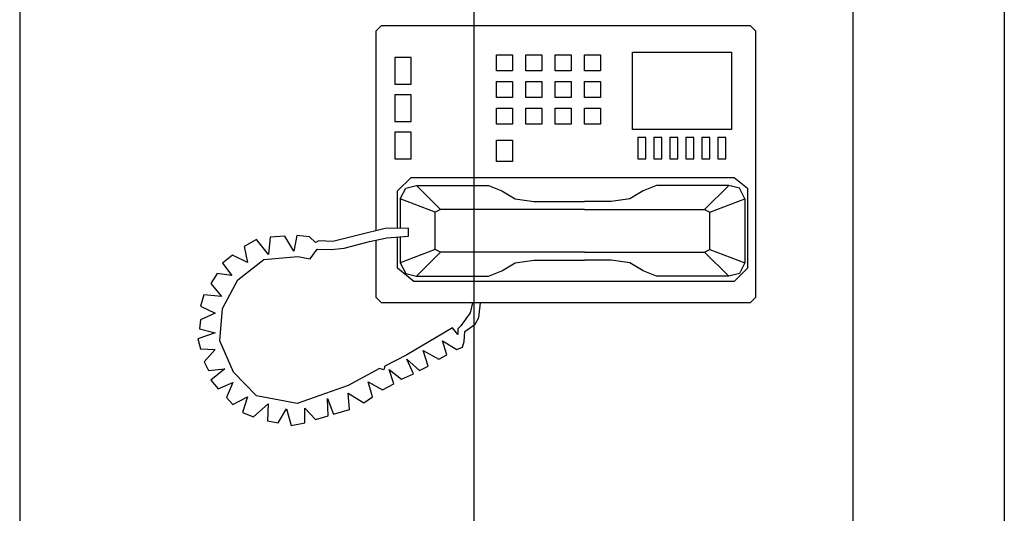
# Model space of a CAD drawing. Units: inches. Extents: x 684757 to 747616, y -439600 to -393414.
# Drawn here: x 687580 to 688230, y -429175 to -428849 of the extents above; entities that cross this region are included whole.
import ezdxf

# ---------------------------------------------------------------- set-up
doc = ezdxf.new("R2010")
doc.units = ezdxf.units.IN
doc.header["$MEASUREMENT"] = 0
doc.layers.add('freecads.com', color=7, linetype='Continuous')

msp = doc.modelspace()

# ---------------------------------------------------------------- linework, layer by layer
at = {"layer": 'freecads.com'}
for p, q in [((687579.74, -425762.1), (687579.74, -429762.1)), ((687879.74, -429762.1), (687879.74, -425762.1)), ((688129.74, -425762.1), (688129.74, -429762.1)), ((688229.74, -425762.1), (688229.74, -429762.1)), ((687815.16, -428856.08), (687818.69, -428852.56)), ((687815.16, -428988.16), (687815.16, -428856.08)), ((687818.69, -428852.56), (688061.87, -428852.56)), ((688061.87, -428852.56), (688065.4, -428856.08)), ((688065.4, -428856.08), (688065.4, -429032.3)), ((687827.5, -428873.7), (687827.5, -428891.33)), ((687838.07, -428873.7), (687827.5, -428873.7)), ((687838.07, -428891.33), (687838.07, -428873.7)), ((687894.46, -428882.52), (687894.46, -428871.94)), ((687894.46, -428871.94), (687905.04, -428871.94)), ((687905.04, -428871.94), (687905.04, -428882.52)), ((687913.85, -428882.52), (687913.85, -428871.94)), ((687913.85, -428871.94), (687924.42, -428871.94)), ((687924.42, -428871.94), (687924.42, -428882.52)), ((687933.23, -428882.52), (687933.23, -428871.94)), ((687933.23, -428871.94), (687943.81, -428871.94)), ((687943.81, -428871.94), (687943.81, -428882.52)), ((687952.62, -428882.52), (687952.62, -428871.94)), ((687952.62, -428871.94), (687963.19, -428871.94)), ((687963.19, -428871.94), (687963.19, -428882.52)), ((687984.34, -428921.28), (687984.34, -428870.18)), ((687984.34, -428870.18), (688049.54, -428870.18)), ((688049.54, -428870.18), (688049.54, -428921.28)), ((687905.04, -428882.52), (687894.46, -428882.52)), ((687924.42, -428882.52), (687913.85, -428882.52)), ((687943.81, -428882.52), (687933.23, -428882.52)), ((687963.19, -428882.52), (687952.62, -428882.52)), ((687827.5, -428891.33), (687838.07, -428891.33)), ((687894.46, -428900.14), (687894.46, -428889.56)), ((687894.46, -428889.56), (687905.04, -428889.56)), ((687905.04, -428889.56), (687905.04, -428900.14)), ((687913.85, -428900.14), (687913.85, -428889.56)), ((687913.85, -428889.56), (687924.42, -428889.56)), ((687924.42, -428889.56), (687924.42, -428900.14)), ((687933.23, -428900.14), (687933.23, -428889.56)), ((687933.23, -428889.56), (687943.81, -428889.56)), ((687943.81, -428889.56), (687943.81, -428900.14)), ((687952.62, -428900.14), (687952.62, -428889.56)), ((687952.62, -428889.56), (687963.19, -428889.56)), ((687963.19, -428889.56), (687963.19, -428900.14)), ((687827.5, -428898.38), (687827.5, -428916)), ((687838.07, -428898.38), (687827.5, -428898.38)), ((687838.07, -428916), (687838.07, -428898.38)), ((687905.04, -428900.14), (687894.46, -428900.14)), ((687924.42, -428900.14), (687913.85, -428900.14)), ((687943.81, -428900.14), (687933.23, -428900.14)), ((687963.19, -428900.14), (687952.62, -428900.14)), ((687894.46, -428917.76), (687894.46, -428907.19)), ((687894.46, -428907.19), (687905.04, -428907.19)), ((687905.04, -428907.19), (687905.04, -428917.76)), ((687913.85, -428907.19), (687924.42, -428907.19)), ((687913.85, -428917.76), (687913.85, -428907.19)), ((687924.42, -428907.19), (687924.42, -428917.76)), ((687933.23, -428917.76), (687933.23, -428907.19)), ((687933.23, -428907.19), (687943.81, -428907.19)), ((687943.81, -428907.19), (687943.81, -428917.76)), ((687952.62, -428907.19), (687963.19, -428907.19)), ((687952.62, -428917.76), (687952.62, -428907.19)), ((687963.19, -428907.19), (687963.19, -428917.76)), ((687827.5, -428916), (687838.07, -428916)), ((687905.04, -428917.76), (687894.46, -428917.76)), ((687924.42, -428917.76), (687913.85, -428917.76)), ((687943.81, -428917.76), (687933.23, -428917.76)), ((687963.19, -428917.76), (687952.62, -428917.76)), ((688049.54, -428921.28), (687984.34, -428921.28)), ((687838.07, -428923.05), (687827.5, -428923.05)), ((687827.5, -428923.05), (687827.5, -428940.67)), ((687838.07, -428940.67), (687838.07, -428923.05)), ((687894.46, -428942.43), (687894.46, -428928.33)), ((687894.46, -428928.33), (687905.04, -428928.33)), ((687905.04, -428928.33), (687905.04, -428942.43)), ((687993.15, -428926.57), (687987.86, -428926.57)), ((687987.86, -428926.57), (687987.86, -428940.67)), ((687993.15, -428940.67), (687993.15, -428926.57)), ((688003.72, -428926.57), (687998.43, -428926.57)), ((687998.43, -428926.57), (687998.43, -428940.67)), ((688003.72, -428940.67), (688003.72, -428926.57)), ((688014.29, -428926.57), (688009.01, -428926.57)), ((688009.01, -428926.57), (688009.01, -428940.67)), ((688014.29, -428940.67), (688014.29, -428926.57)), ((688024.87, -428926.57), (688019.58, -428926.57)), ((688019.58, -428926.57), (688019.58, -428940.67)), ((688024.87, -428940.67), (688024.87, -428926.57)), ((688035.44, -428926.57), (688030.15, -428926.57)), ((688030.15, -428926.57), (688030.15, -428940.67)), ((688035.44, -428940.67), (688035.44, -428926.57)), ((688040.73, -428926.57), (688040.73, -428940.67)), ((688046.01, -428926.57), (688040.73, -428926.57)), ((688046.01, -428940.67), (688046.01, -428926.57)), ((687827.5, -428940.67), (687838.07, -428940.67)), ((687987.86, -428940.67), (687993.15, -428940.67)), ((687998.43, -428940.67), (688003.72, -428940.67)), ((688009.01, -428940.67), (688014.29, -428940.67)), ((688019.58, -428940.67), (688024.87, -428940.67)), ((688030.15, -428940.67), (688035.44, -428940.67)), ((688040.73, -428940.67), (688046.01, -428940.67)), ((687905.04, -428942.43), (687894.46, -428942.43)), ((687829.26, -428961.82), (687838.07, -428953)), ((687838.07, -428953), (688051.3, -428953)), ((688051.3, -428953), (688060.11, -428960.05)), ((687831.02, -428967.1), (687834.55, -428960.05)), ((687834.55, -428960.05), (687841.6, -428958.29)), ((687841.6, -428958.29), (687857.46, -428974.15)), ((687841.6, -428958.29), (687889.18, -428958.29)), ((687889.18, -428958.29), (687897.99, -428961.82)), ((688000.2, -428958.29), (687991.39, -428961.82)), ((688047.78, -428958.29), (688000.2, -428958.29)), ((688047.78, -428958.29), (688031.92, -428974.15)), ((688054.83, -428960.05), (688047.78, -428958.29)), ((688058.35, -428967.1), (688054.83, -428960.05)), ((688060.11, -428960.05), (688060.11, -429012.92)), ((687829.26, -428986.6), (687829.26, -428961.82)), ((687853.93, -428975.91), (687831.02, -428967.1)), ((687831.02, -428967.1), (687831.02, -428986.57)), ((687897.99, -428961.82), (687906.8, -428967.1)), ((687906.8, -428967.1), (687919.13, -428968.86)), ((687982.57, -428967.1), (687970.24, -428968.86)), ((687991.39, -428961.82), (687982.57, -428967.1)), ((688035.44, -428975.91), (688058.35, -428967.1)), ((688058.35, -428967.1), (688058.35, -429009.4)), ((687919.13, -428968.86), (687952.62, -428968.86)), ((687970.24, -428968.86), (687952.62, -428968.86)), ((687857.46, -428974.15), (687853.93, -428975.91)), ((687853.93, -429000.58), (687853.93, -428975.91)), ((687952.62, -428974.15), (687857.46, -428974.15)), ((687952.62, -428974.15), (688031.92, -428974.15)), ((688031.92, -428974.15), (688035.44, -428975.91)), ((688035.44, -429000.58), (688035.44, -428975.91)), ((687821.11, -428986.73), (687803.27, -428991.01)), ((687836.31, -428986.49), (687821.11, -428986.73)), ((687836.31, -428991.77), (687836.31, -428986.49)), ((687745.1, -428992.44), (687744.03, -429003.85)), ((687754.74, -428991.73), (687745.1, -428992.44)), ((687760.8, -429001.71), (687754.74, -428991.73)), ((687762.59, -428991.37), (687760.8, -429001.71)), ((687771.15, -428992.08), (687762.59, -428991.37)), ((687775.08, -428996.01), (687771.15, -428992.08)), ((687803.27, -428991.01), (687786.5, -428995.29)), ((687810.76, -428995.29), (687822.18, -428992.8)), ((687822.18, -428992.8), (687836.31, -428991.77)), ((687829.26, -429012.92), (687829.26, -428992.28)), ((687831.02, -428992.16), (687831.02, -429009.4)), ((687736.18, -428993.87), (687727.97, -428998.5)), ((687727.97, -428998.5), (687730.12, -429009.2)), ((687744.03, -429003.85), (687736.18, -428993.87)), ((687777.22, -428994.94), (687775.08, -428996.01)), ((687786.5, -428995.29), (687777.22, -428994.94)), ((687785.43, -429000.64), (687793.99, -428999.57)), ((687793.99, -428999.57), (687810.76, -428995.29)), ((687815.16, -429032.3), (687815.16, -428994.33)), ((687720.12, -429004.21), (687713.7, -429009.56)), ((687730.12, -429009.2), (687720.12, -429004.21)), ((687740.82, -429007.06), (687763.3, -429005.28)), ((687763.3, -429005.28), (687771.51, -429006.7)), ((687771.51, -429006.7), (687776.15, -429000.28)), ((687776.15, -429000.28), (687785.43, -429000.64)), ((687853.93, -429000.58), (687831.02, -429009.4)), ((687841.6, -429018.21), (687857.46, -429002.35)), ((687857.46, -429002.35), (687853.93, -429000.58)), ((687952.62, -429002.35), (687857.46, -429002.35)), ((687952.62, -429002.35), (688031.92, -429002.35)), ((688031.92, -429002.35), (688035.44, -429000.58)), ((688047.78, -429018.21), (688031.92, -429002.35)), ((688035.44, -429000.58), (688058.35, -429009.4)), ((687713.7, -429009.56), (687719.77, -429017.76)), ((687723.69, -429020.61), (687740.82, -429007.06)), ((687839.83, -429021.73), (687829.26, -429012.92)), ((687831.02, -429009.4), (687834.55, -429016.44)), ((687897.99, -429014.68), (687906.8, -429009.4)), ((687906.8, -429009.4), (687919.13, -429007.63)), ((687919.13, -429007.63), (687952.62, -429007.63)), ((687970.24, -429007.63), (687952.62, -429007.63)), ((687982.57, -429009.4), (687970.24, -429007.63)), ((687991.39, -429014.68), (687982.57, -429009.4)), ((688060.11, -429012.92), (688051.3, -429021.73)), ((688058.35, -429009.4), (688054.83, -429016.44)), ((687710.13, -429016.33), (687705.85, -429023.11)), ((687719.77, -429017.76), (687710.13, -429016.33)), ((687834.55, -429016.44), (687841.6, -429018.21)), ((687841.6, -429018.21), (687889.18, -429018.21)), ((687889.18, -429018.21), (687897.99, -429014.68)), ((688000.2, -429018.21), (687991.39, -429014.68)), ((688047.78, -429018.21), (688000.2, -429018.21)), ((688054.83, -429016.44), (688047.78, -429018.21)), ((687705.85, -429023.11), (687712.99, -429031.67)), ((687713.7, -429039.51), (687723.69, -429020.61)), ((688051.3, -429021.73), (687839.83, -429021.73)), ((687701.21, -429030.6), (687699.07, -429038.09)), ((687712.99, -429031.67), (687701.21, -429030.6)), ((687818.69, -429035.83), (687815.16, -429032.3)), ((688065.4, -429032.3), (688061.87, -429035.83)), ((687699.07, -429038.09), (687708.7, -429042.72)), ((688061.87, -429035.83), (687818.69, -429035.83)), ((687878.6, -429035.83), (687877.14, -429042.37)), ((687882.85, -429045.58), (687883.89, -429035.83)), ((687708.7, -429042.72), (687699.07, -429047)), ((687711.92, -429060.91), (687713.7, -429039.51)), ((687877.14, -429042.37), (687874.28, -429046.29)), ((687699.07, -429047), (687698.36, -429053.07)), ((687871.07, -429050.93), (687868.93, -429053.07)), ((687874.28, -429046.29), (687871.07, -429050.93)), ((687873.57, -429054.85), (687880.35, -429049.86)), ((687880.35, -429049.86), (687882.85, -429045.58)), ((687708.7, -429055.56), (687697.29, -429059.49)), ((687698.36, -429053.07), (687708.7, -429055.56)), ((687865.36, -429052.35), (687854.66, -429058.77)), ((687868.93, -429056.63), (687865.36, -429052.35)), ((687868.93, -429053.07), (687868.93, -429056.63)), ((687873.21, -429061.27), (687873.57, -429054.85)), ((687697.29, -429059.49), (687699.07, -429066.26)), ((687720.84, -429081.6), (687711.92, -429060.91)), ((687854.66, -429058.77), (687835.39, -429070.18)), ((687858.94, -429060.91), (687868.22, -429066.62)), ((687861.79, -429070.18), (687858.94, -429060.91)), ((687872.14, -429065.19), (687873.21, -429061.27)), ((687699.07, -429066.26), (687708.7, -429066.62)), ((687708.7, -429066.62), (687701.57, -429074.82)), ((687835.39, -429070.18), (687820.76, -429077.67)), ((687846.09, -429067.33), (687856.44, -429073.04)), ((687849.3, -429077.67), (687846.09, -429067.33)), ((687856.44, -429073.04), (687861.79, -429070.18)), ((687868.22, -429066.62), (687872.14, -429065.19)), ((687701.57, -429074.82), (687704.42, -429080.53)), ((687820.76, -429077.67), (687820.04, -429080.17)), ((687835.39, -429073.04), (687843.59, -429080.53)), ((687839.67, -429082.67), (687835.39, -429073.04)), ((687843.59, -429080.53), (687849.3, -429077.67)), ((687704.42, -429080.53), (687715.13, -429079.46)), ((687715.13, -429079.46), (687705.85, -429086.95)), ((687736.18, -429097.29), (687720.84, -429081.6)), ((687817.19, -429079.1), (687796.49, -429090.51)), ((687820.04, -429080.17), (687817.19, -429079.1)), ((687823.61, -429079.81), (687831.82, -429086.23)), ((687826.82, -429089.44), (687823.61, -429079.81)), ((687831.82, -429086.23), (687839.67, -429082.67)), ((687705.85, -429086.95), (687710.85, -429092.65)), ((687710.85, -429092.65), (687720.48, -429088.37)), ((687720.48, -429088.37), (687716.2, -429098.36)), ((687796.49, -429090.51), (687762.95, -429102.28)), ((687809.69, -429088.02), (687819.33, -429093.36)), ((687812.55, -429098), (687809.69, -429088.02)), ((687819.33, -429093.36), (687826.82, -429089.44)), ((687762.95, -429102.28), (687736.18, -429097.29)), ((687797.56, -429106.2), (687796.49, -429095.5)), ((687796.49, -429095.5), (687806.84, -429101.92)), ((687716.2, -429098.36), (687720.48, -429102.99)), ((687720.48, -429102.99), (687730.12, -429098)), ((687730.12, -429098), (687726.9, -429108.34)), ((687734.04, -429111.2), (687743.68, -429102.64)), ((687743.68, -429102.64), (687743.32, -429113.69)), ((687782.93, -429099.07), (687786.85, -429109.41)), ((687783.29, -429110.48), (687782.93, -429099.07)), ((687806.84, -429101.92), (687812.55, -429098)), ((687726.9, -429108.34), (687734.04, -429111.2)), ((687750.46, -429115.12), (687755.81, -429105.85)), ((687755.81, -429105.85), (687759.02, -429116.9)), ((687767.94, -429105.49), (687775.08, -429112.98)), ((687767.94, -429115.12), (687767.94, -429105.49)), ((687775.08, -429112.98), (687783.29, -429110.48)), ((687786.85, -429109.41), (687797.56, -429106.2)), ((687743.32, -429113.69), (687750.46, -429115.12)), ((687759.02, -429116.9), (687767.94, -429115.12))]:
    msp.add_line(p, q, dxfattribs=at)

doc.saveas('drawing.dxf')
